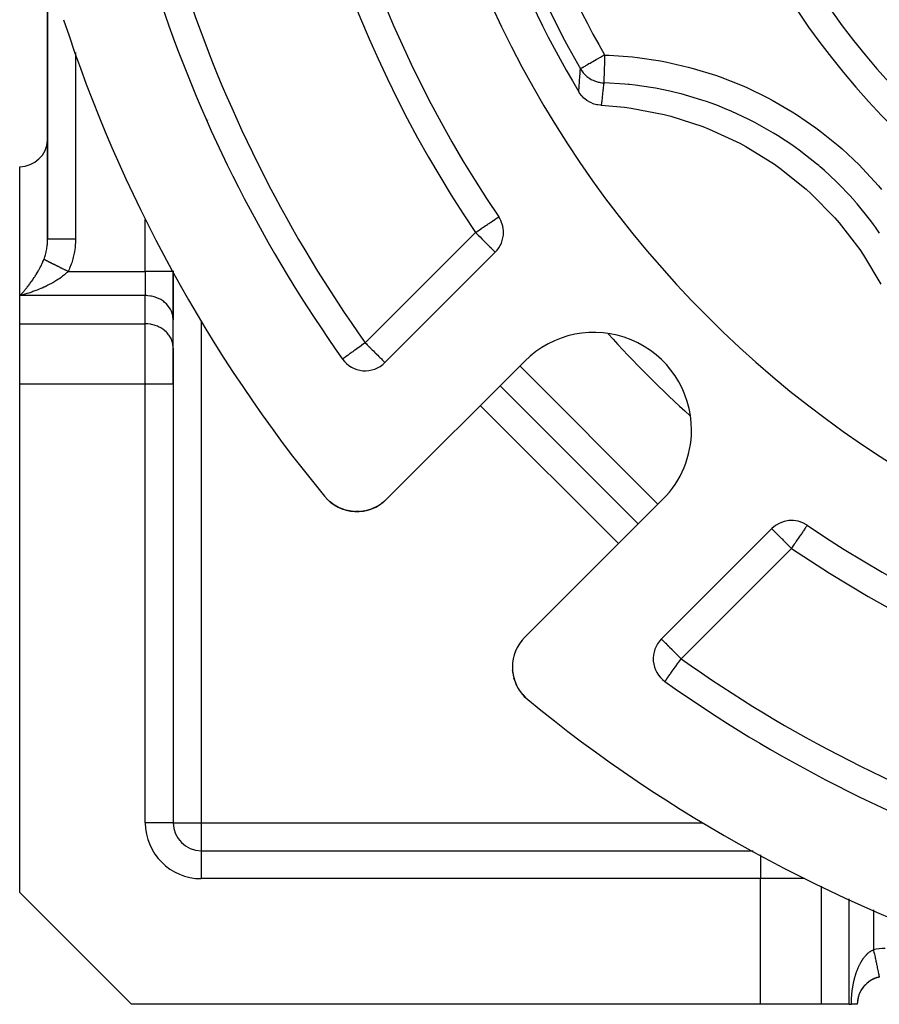
# Model space of a CAD drawing. Units: millimetres. Extents: x 24 to 1212, y -686 to 273.
# Drawn here: x 695 to 757, y -353 to -282 of the extents above; entities that cross this region are included whole.
import ezdxf

# ---------------------------------------------------------------- set-up
doc = ezdxf.new("R2010")
doc.units = ezdxf.units.MM
doc.linetypes.add('DASHED', pattern=[9.652, 8.128, -1.524])
doc.layers.add('nevidi', color=4, linetype='DASHED')

msp = doc.modelspace()

# ---------------------------------------------------------------- linework, layer by layer
at = {"color": 2}
for p, q in [((697, -169.917), (697, -298.002)), ((697, -298.002), (697, -169.917)), ((706, -283.411), (706, -283.404)), ((706, -283.404), (706, -283.411)), ((695, -302.043), (695, -292.805)), ((721.168, -306.839), (729.071, -298.936)), ((706, -300.311), (706, -300.26)), ((706, -300.26), (706, -300.311)), ((706, -300.311), (706, -303.775)), ((706, -303.775), (706, -300.311)), ((695, -304.064), (695, -302.043)), ((705.998, -305.714), (705.998, -303.694)), ((706, -303.775), (705.998, -303.694)), ((706, -305.796), (706, -303.775)), ((695, -308.394), (695, -304.064)), ((706, -305.796), (705.998, -305.714)), ((706, -308.394), (706, -305.796)), ((706, -305.796), (706, -308.394)), ((718.125, -306.582), (718.123, -306.583)), ((731.178, -306.728), (721.273, -316.633)), ((695, -344.805), (695, -308.394)), ((706, -308.394), (706, -339.805)), ((706, -308.394), (706, -339.805)), ((739.31, -318.395), (729.411, -308.495)), ((739.31, -318.395), (729.411, -308.495)), ((731.172, -326.533), (741.078, -316.627)), ((717.385, -316.936), (717.23, -316.813)), ((717.476, -316.997), (717.39, -316.94)), ((717.479, -316.999), (717.396, -316.945)), ((717.847, -317.213), (717.615, -317.088)), ((718.18, -317.347), (718.091, -317.318)), ((720.285, -317.29), (720.28, -317.291)), ((720.835, -316.992), (720.788, -317.026)), ((719.182, -317.512), (719.175, -317.512)), ((719.462, -317.496), (719.455, -317.496)), ((719.741, -317.453), (719.735, -317.454)), ((720.016, -317.385), (720.01, -317.386)), ((748.87, -318.735), (740.967, -326.638)), ((751.407, -318.494), (751.406, -318.496)), ((730.779, -327.018), (730.723, -327.108)), ((730.779, -327.018), (730.78, -327.016)), ((730.419, -327.795), (730.392, -327.894)), ((730.419, -327.795), (730.421, -327.789)), ((730.514, -327.525), (730.477, -327.622)), ((730.514, -327.525), (730.516, -327.521)), ((730.607, -327.32), (730.588, -327.359)), ((730.635, -327.265), (730.611, -327.312)), ((730.635, -327.265), (730.636, -327.262)), ((730.309, -328.351), (730.301, -328.451)), ((730.309, -328.351), (730.31, -328.344)), ((730.346, -328.098), (730.333, -328.172)), ((730.351, -328.07), (730.347, -328.091)), ((730.351, -328.07), (730.352, -328.064)), ((730.304, -328.908), (730.314, -329.006)), ((730.307, -328.924), (730.341, -329.184)), ((730.34, -329.18), (730.359, -329.278)), ((730.405, -329.463), (730.426, -329.528)), ((730.488, -329.715), (730.574, -329.917)), ((741.222, -329.682), (741.223, -329.68)), ((730.722, -330.198), (730.756, -330.249)), ((731.018, -330.609), (731.017, -330.607)), ((731.205, -330.807), (731.261, -330.858)), ((731.207, -330.809), (731.262, -330.858)), ((731.209, -330.811), (731.262, -330.858)), ((731.21, -330.812), (731.262, -330.858)), ((708, -341.805), (747.545, -341.805)), ((708, -341.805), (747.545, -341.805)), ((695, -344.805), (703, -352.805)), ((748.072, -352.805), (703, -352.805)), ((752.402, -352.805), (748.072, -352.805)), ((754.423, -352.805), (752.402, -352.805)), ((754.423, -352.805), (754.577, -352.805)), ((755, -352.805), (754.577, -352.805))]:
    msp.add_line(p, q, dxfattribs=at)
for points in [[(736.665, -288.41), (736.601, -288.406), (736.407, -288.38), (736.343, -288.367), (736.154, -288.316), (736.091, -288.295), (735.911, -288.22), (735.852, -288.19), (735.684, -288.093), (735.628, -288.055), (735.474, -287.937), (735.423, -287.892), (735.287, -287.756), (735.241, -287.704), (735.125, -287.552), (735.086, -287.493), (735.052, -287.439)], [(736.665, -288.41), (738.322, -288.554), (738.802, -288.617), (741.172, -289.077), (741.641, -289.197), (743.938, -289.939), (744.389, -290.115), (746.58, -291.129), (747.006, -291.358), (749.06, -292.628), (749.455, -292.907), (751.341, -294.415), (751.7, -294.739), (753.39, -296.464), (753.707, -296.829), (755.177, -298.745), (755.448, -299.146), (756.677, -301.225)], [(696.998, -298.137), (696.999, -298.108), (697, -298.002)], [(717.007, -316.61), (717.006, -316.609), (716.95, -316.546)], [(717.197, -316.788), (717.006, -316.609), (717.005, -316.607)], [(717.404, -316.95), (717.402, -316.949), (717.202, -316.791)], [(717.481, -317.001), (717.402, -316.949), (717.396, -316.945), (717.217, -316.803)], [(717.857, -317.218), (717.623, -317.093), (717.615, -317.088), (717.554, -317.048)], [(717.837, -317.208), (717.607, -317.084), (717.555, -317.049)], [(717.626, -317.095), (717.623, -317.093), (717.555, -317.049)], [(718.107, -317.324), (718.103, -317.323), (717.862, -317.22)], [(718.187, -317.35), (718.103, -317.323), (718.091, -317.318)], [(718.362, -317.406), (718.357, -317.405), (718.273, -317.378)], [(718.609, -317.462), (718.343, -317.4), (718.275, -317.378)], [(720.112, -317.351), (720.01, -317.386), (719.847, -317.427)], [(720.53, -317.175), (720.28, -317.291), (720.212, -317.315)], [(720.789, -317.025), (720.788, -317.026), (720.54, -317.171)], [(721.077, -316.812), (721.02, -316.859), (720.918, -316.932)], [(718.63, -317.466), (718.625, -317.465), (718.357, -317.405), (718.343, -317.4)], [(718.964, -317.504), (718.898, -317.501), (718.881, -317.499), (718.612, -317.462)], [(718.904, -317.502), (718.898, -317.501), (718.625, -317.465), (718.612, -317.462)], [(719.342, -317.503), (719.175, -317.512), (719.061, -317.507)], [(719.766, -317.447), (719.735, -317.454), (719.455, -317.496), (719.422, -317.498)], [(730.993, -326.728), (730.947, -326.786), (730.881, -326.872)], [(730.994, -326.729), (730.994, -326.728), (730.993, -326.728)], [(730.307, -328.924), (730.304, -328.908), (730.304, -328.901)], [(730.344, -329.196), (730.401, -329.449), (730.399, -329.443)], [(730.405, -329.463), (730.401, -329.449), (730.428, -329.541)], [(730.453, -329.611), (730.483, -329.703), (730.481, -329.698)], [(730.488, -329.715), (730.483, -329.703), (730.518, -329.792)], [(730.584, -329.941), (730.587, -329.949), (730.63, -330.035)], [(730.598, -329.969), (730.592, -329.959), (730.587, -329.949), (730.585, -329.944)], [(730.592, -329.959), (730.712, -330.182), (730.764, -330.266)], [(730.598, -329.969), (730.717, -330.19), (730.712, -330.182), (730.71, -330.18)], [(730.722, -330.198), (730.717, -330.19), (730.756, -330.25)], [(730.801, -330.319), (730.857, -330.404), (730.915, -330.483)], [(730.803, -330.322), (730.861, -330.409), (731.018, -330.609), (731.083, -330.682)], [(730.87, -330.421), (730.865, -330.415), (730.861, -330.409), (730.857, -330.404), (730.855, -330.402)], [(730.865, -330.415), (731.021, -330.612), (731.196, -330.799), (731.259, -330.855)], [(730.87, -330.421), (731.024, -330.616), (731.198, -330.801), (731.26, -330.856)], [(731.034, -330.626), (731.031, -330.623), (731.027, -330.619), (731.024, -330.616), (731.021, -330.612)], [(731.027, -330.619), (731.2, -330.802), (731.26, -330.856)], [(731.031, -330.623), (731.202, -330.804), (731.261, -330.857)], [(731.034, -330.626), (731.203, -330.806), (731.261, -330.857)], [(731.212, -330.814), (731.21, -330.812), (731.209, -330.811), (731.207, -330.809), (731.205, -330.807), (731.203, -330.806), (731.202, -330.804), (731.2, -330.802), (731.198, -330.801), (731.196, -330.799), (731.196, -330.798)], [(756.577, -350.847), (756.577, -350.85), (756.577, -350.851)]]:
    msp.add_lwpolyline(points, dxfattribs=at)
for centre, radius, start, end in [((798, -249.805), 83, 145.84982, 214.15018), ((798, -249.805), 55, 180, 0), ((798, -249.805), 76, 185.88661, 264.11339), ((798, -249.805), 73.34, 188.47534, 210.8734), ((798, -249.805), 98, 198.57335, 215.40593), ((798, -249.805), 105, 198.01411, 219.37373), ((708, -289.913), 2, 97.22964, 97.29599), ((708, -289.913), 2, 97.22311, 97.28948), ((695, -290.805), 2, 270, 357.30783), ((727.657, -297.521), 2, 0, 34.15018), ((727.657, -297.521), 2, 315, 0), ((736.128, -311.677), 7, 0, 135), ((719.753, -305.425), 2, 215.40593, 315), ((736.128, -311.677), 7, 315, 0), ((719.151, -314.512), 3, 219.37373, 315), ((719.151, -314.512), 3, 309.9354, 311.9697), ((750.284, -320.149), 2, 55.84982, 135), ((798, -249.805), 83, 235.84982, 304.15018), ((733.294, -328.654), 3, 135, 180), ((733.294, -328.654), 3, 140.06454, 141.47343), ((742.381, -328.052), 2, 135, 234.59407), ((733.294, -328.654), 3, 180, 230.62627), ((798, -249.805), 98, 234.59407, 251.42665), ((798, -249.805), 105, 230.62627, 251.98589), ((708, -339.805), 2, 180, 270), ((757, -352.805), 2, 102.2, 180), ((757, -352.805), 2, 125.46383, 131.1533), ((757, -352.805), 2, 124.12216, 124.47762), ((757, -352.805), 2, 118.46895, 123.45989), ((757, -352.805), 2, 117.18745, 118.46154), ((757, -352.805), 2, 110.76923, 115.76648), ((757, -352.805), 2, 109.95196, 110.42102), ((757, -352.805), 2, 108.11779, 108.60412), ((757, -352.805), 2, 106.27342, 108.07729), ((757, -352.805), 2, 103.07692, 104.89488), ((757, -352.805), 2, 149.76275, 155.72488), ((757, -352.805), 2, 148.61824, 149.23077), ((757, -352.805), 2, 142.52635, 146.54011), ((757, -352.805), 2, 134.48234, 141.53846), ((757, -352.805), 2, 131.85967, 132.18727), ((757, -352.805), 2, 171.02286, 178.4879), ((757, -352.805), 2, 162.92685, 169.61318), ((757, -352.805), 2, 158.18056, 161.92248)]:
    msp.add_arc(centre, radius, start, end, dxfattribs=at)
at = {"layer": 'nevidi', "color": 7, "linetype": 'Continuous'}
for p, q in [((699, -284.621), (699, -298.002)), ((706.938, -285.913), (706.94, -285.913)), ((707.733, -287.898), (707.73, -287.898)), ((708.453, -289.46), (708.451, -289.462)), ((709.228, -291.141), (709.224, -291.137)), ((696.998, -294.805), (697, -294.805)), ((704, -300.311), (704, -296.592)), ((719.753, -305.425), (727.657, -297.521)), ((698.464, -300.311), (704, -300.311)), ((704, -300.311), (704, -302.043)), ((706, -300.311), (704, -300.311)), ((704, -302.043), (695, -302.043)), ((704, -304.064), (704, -302.043)), ((708, -303.88), (708, -339.805)), ((695, -304.064), (704, -304.064)), ((704, -308.394), (704, -304.064)), ((730.825, -307.081), (740.724, -316.981)), ((704, -308.394), (695, -308.394)), ((704, -339.805), (704, -308.394)), ((706, -308.394), (704, -308.394)), ((737.896, -319.809), (727.996, -309.91)), ((750.284, -320.149), (742.381, -328.052)), ((705.98, -339.805), (704, -339.805)), ((706, -339.805), (705.982, -339.805)), ((706, -339.805), (708, -339.805)), ((708, -339.805), (708, -341.805)), ((708, -339.805), (743.926, -339.805)), ((708, -341.806), (708, -341.824)), ((708, -341.825), (708, -343.805)), ((748.072, -342.094), (748.072, -343.805)), ((748.072, -343.805), (708, -343.805)), ((748.072, -352.805), (748.072, -343.805)), ((751.213, -343.805), (748.072, -343.805)), ((752.402, -344.341), (752.402, -352.805)), ((754.423, -352.805), (754.423, -345.249)), ((756.155, -346.028), (756.155, -348.896))]:
    msp.add_line(p, q, dxfattribs=at)
for points in [[(736.902, -284.806), (736.825, -284.85), (736.807, -284.86), (736.749, -284.893), (736.598, -284.98), (736.541, -285.012), (736.377, -285.107), (736.302, -285.149), (736.29, -285.156), (736.164, -285.228), (736.061, -285.287), (735.965, -285.343), (735.858, -285.404), (735.852, -285.407), (735.781, -285.448), (735.682, -285.505), (735.617, -285.542), (735.534, -285.589), (735.475, -285.623), (735.413, -285.659), (735.391, -285.671), (735.358, -285.69), (735.318, -285.713), (735.267, -285.742), (735.246, -285.754), (735.205, -285.778), (735.197, -285.782), (735.172, -285.797), (735.171, -285.797), (735.168, -285.799)], [(736.902, -284.806), (736.899, -284.897), (736.896, -285.019), (736.895, -285.024), (736.891, -285.162), (736.888, -285.274), (736.888, -285.279), (736.883, -285.42), (736.88, -285.521), (736.88, -285.526), (736.876, -285.667), (736.873, -285.757), (736.873, -285.761), (736.869, -285.899), (736.866, -285.976), (736.866, -285.98), (736.862, -286.111), (736.86, -286.176), (736.86, -286.18), (736.857, -286.301), (736.855, -286.353), (736.855, -286.356), (736.852, -286.464), (736.85, -286.504), (736.85, -286.506), (736.848, -286.597), (736.847, -286.626), (736.847, -286.628), (736.844, -286.699), (736.844, -286.717), (736.844, -286.719), (736.842, -286.768), (736.842, -286.777), (736.842, -286.778), (736.841, -286.801)], [(736.902, -284.806), (737.226, -284.818), (738.899, -284.941), (739.257, -284.981), (740.908, -285.229), (741.263, -285.296), (742.888, -285.668), (743.239, -285.762), (744.841, -286.257), (745.186, -286.379), (746.753, -286.998), (747.086, -287.144), (748.588, -287.873), (748.905, -288.042), (750.347, -288.881), (750.652, -289.075), (752.029, -290.023), (752.322, -290.241), (753.633, -291.298), (753.909, -291.538), (755.129, -292.685), (755.383, -292.943), (756.509, -294.174), (756.741, -294.448)], [(735.052, -287.439), (735.056, -287.375), (735.058, -287.343), (735.064, -287.243), (735.066, -287.211), (735.072, -287.111), (735.074, -287.079), (735.081, -286.98), (735.083, -286.948), (735.09, -286.848), (735.092, -286.816), (735.099, -286.716), (735.101, -286.684), (735.108, -286.585), (735.108, -286.58), (735.11, -286.553), (735.117, -286.453), (735.12, -286.421), (735.127, -286.322), (735.129, -286.29), (735.137, -286.19), (735.139, -286.158), (735.147, -286.059), (735.149, -286.027), (735.157, -285.928), (735.16, -285.896), (735.168, -285.799)], [(735.168, -285.799), (735.201, -285.856), (735.261, -285.946), (735.316, -286.021), (735.36, -286.077), (735.427, -286.154), (735.496, -286.225), (735.547, -286.274), (735.62, -286.337), (735.702, -286.402), (735.76, -286.444), (735.835, -286.494), (735.93, -286.55), (735.993, -286.584), (736.069, -286.62), (736.176, -286.666), (736.243, -286.69), (736.317, -286.715), (736.436, -286.747), (736.506, -286.762), (736.576, -286.775), (736.704, -286.792), (736.775, -286.798), (736.841, -286.801)], [(736.841, -286.801), (736.834, -286.865), (736.83, -286.896), (736.819, -286.993), (736.815, -287.024), (736.804, -287.122), (736.8, -287.153), (736.789, -287.25), (736.785, -287.282), (736.782, -287.311), (736.774, -287.379), (736.771, -287.41), (736.76, -287.508), (736.756, -287.539), (736.749, -287.604), (736.746, -287.637), (736.742, -287.668), (736.732, -287.765), (736.728, -287.797), (736.718, -287.894), (736.714, -287.926), (736.704, -288.024), (736.701, -288.055), (736.691, -288.153), (736.688, -288.184), (736.688, -288.185), (736.678, -288.282), (736.674, -288.313), (736.665, -288.41)], [(756.602, -297.557), (756.313, -297.147), (756.165, -296.944), (755.964, -296.675), (754.995, -295.474), (754.775, -295.221), (754.746, -295.188), (754.409, -294.816), (753.718, -294.096), (753.479, -293.86), (752.617, -293.06), (752.333, -292.811), (752.238, -292.731), (752.074, -292.592), (750.848, -291.63), (750.575, -291.433), (750.248, -291.203), (749.832, -290.922), (749.29, -290.574), (749.004, -290.398), (747.672, -289.646), (747.661, -289.64), (747.363, -289.487), (747.225, -289.417), (745.962, -288.83), (745.651, -288.698), (744.927, -288.41), (744.455, -288.237), (744.192, -288.144), (743.871, -288.037), (742.384, -287.599), (742.059, -287.516), (742.054, -287.515), (741.563, -287.399), (740.55, -287.193), (740.22, -287.135), (739.093, -286.972), (738.69, -286.926), (738.591, -286.916), (738.355, -286.893), (736.841, -286.801)], [(727.657, -297.521), (727.76, -297.451), (727.792, -297.43), (727.844, -297.394), (728.012, -297.281), (728.104, -297.218), (728.14, -297.194), (728.225, -297.136), (728.346, -297.054), (728.428, -296.998), (728.512, -296.941), (728.564, -296.906), (728.617, -296.87), (728.752, -296.778), (728.789, -296.753), (728.87, -296.699), (728.911, -296.671), (728.94, -296.651), (729.04, -296.583), (729.069, -296.564), (729.141, -296.515), (729.172, -296.494), (729.207, -296.47), (729.218, -296.463), (729.247, -296.443), (729.27, -296.427), (729.294, -296.41), (729.301, -296.405), (729.312, -296.399)], [(727.657, -297.521), (727.789, -297.654), (727.843, -297.708), (727.846, -297.711), (727.977, -297.842), (728.098, -297.963), (728.102, -297.966), (728.158, -298.023), (728.325, -298.19), (728.331, -298.195), (728.35, -298.215), (728.491, -298.356), (728.517, -298.382), (728.587, -298.452), (728.636, -298.501), (728.673, -298.538), (728.764, -298.629), (728.796, -298.66), (728.808, -298.673), (728.872, -298.737), (728.889, -298.754), (728.958, -298.822), (728.96, -298.825), (729.01, -298.874), (729.011, -298.876), (729.02, -298.885), (729.045, -298.91), (729.058, -298.923), (729.065, -298.929), (729.071, -298.936)], [(696.732, -299.445), (696.745, -299.412), (696.768, -299.352), (696.801, -299.257), (696.826, -299.18), (696.845, -299.117), (696.892, -298.938), (696.901, -298.897), (696.907, -298.873), (696.942, -298.689), (696.953, -298.623), (696.967, -298.522), (696.977, -298.435), (696.984, -298.367), (696.996, -298.176), (696.998, -298.137)], [(699, -298.002), (698.963, -298.002), (698.814, -298.002), (698.812, -298.002), (698.712, -298.002), (698.566, -298.002), (698.548, -298.002), (698.466, -298.002), (698.324, -298.002), (698.291, -298.002), (698.228, -298.002), (698.093, -298.002), (698.047, -298.002), (698.002, -298.002), (697.876, -298.002), (697.82, -298.002), (697.792, -298.002), (697.677, -298.002), (697.615, -298.002), (697.602, -298.002), (697.5, -298.002), (697.434, -298.002), (697.433, -298.002), (697.345, -298.002), (697.29, -298.002), (697.281, -298.002), (697.217, -298.002), (697.173, -298.002), (697.16, -298.002), (697.118, -298.002), (697.085, -298.002), (697.072, -298.002), (697.048, -298.002), (697.028, -298.002), (697.018, -298.002), (697.009, -298.002), (697.002, -298.002), (697, -298.002)], [(699, -298.002), (699, -298.063), (698.997, -298.172), (698.979, -298.478), (698.968, -298.586), (698.926, -298.889), (698.906, -298.995), (698.841, -299.292), (698.813, -299.396), (698.725, -299.685), (698.689, -299.786), (698.579, -300.065), (698.536, -300.162), (698.464, -300.311)], [(695, -302.043), (695.068, -301.974), (695.094, -301.947), (695.107, -301.933), (695.176, -301.861), (695.216, -301.817), (695.285, -301.741), (695.325, -301.695), (695.361, -301.654), (695.394, -301.615), (695.435, -301.567), (695.504, -301.483), (695.544, -301.434), (695.613, -301.346), (695.621, -301.337), (695.653, -301.295), (695.722, -301.204), (695.762, -301.151), (695.829, -301.058), (695.868, -301.003), (695.869, -301.001), (695.935, -300.906), (695.974, -300.85), (696.041, -300.749), (696.079, -300.69), (696.103, -300.653), (696.146, -300.585), (696.184, -300.522), (696.251, -300.411), (696.289, -300.346), (696.316, -300.299), (696.356, -300.229), (696.394, -300.159), (696.459, -300.036), (696.497, -299.962), (696.506, -299.945), (696.562, -299.83), (696.599, -299.752), (696.663, -299.611), (696.668, -299.598), (696.699, -299.527), (696.732, -299.445)], [(698.464, -300.311), (698.419, -300.289), (698.402, -300.28), (698.395, -300.276), (698.348, -300.253), (698.325, -300.241), (698.324, -300.241), (698.278, -300.218), (698.253, -300.206), (698.214, -300.186), (698.207, -300.183), (698.183, -300.171), (698.138, -300.148), (698.113, -300.136), (698.068, -300.113), (698.044, -300.101), (698.029, -300.093), (697.999, -300.079), (697.976, -300.067), (697.954, -300.056), (697.931, -300.045), (697.908, -300.033), (697.864, -300.011), (697.848, -300.003), (697.841, -299.999), (697.798, -299.978), (697.776, -299.967), (697.775, -299.967), (697.733, -299.945), (697.71, -299.934), (697.675, -299.916), (697.668, -299.913), (697.646, -299.902), (697.606, -299.882), (697.584, -299.871), (697.544, -299.851), (697.523, -299.841), (697.51, -299.834), (697.484, -299.821), (697.464, -299.811), (697.445, -299.801), (697.426, -299.792), (697.406, -299.782), (697.369, -299.763), (697.355, -299.757), (697.349, -299.754), (697.313, -299.736), (697.295, -299.727), (697.295, -299.726), (697.26, -299.709), (697.242, -299.7), (697.214, -299.686), (697.209, -299.683), (697.191, -299.675), (697.159, -299.659), (697.142, -299.65), (697.112, -299.635), (697.096, -299.627), (697.086, -299.622), (697.066, -299.612), (697.051, -299.605), (697.037, -299.598), (697.023, -299.591), (697.009, -299.583), (696.982, -299.57), (696.973, -299.566), (696.969, -299.563), (696.944, -299.551), (696.932, -299.545), (696.931, -299.545), (696.908, -299.533), (696.896, -299.527), (696.877, -299.518), (696.874, -299.516), (696.863, -299.51), (696.843, -299.5), (696.833, -299.495), (696.814, -299.486), (696.805, -299.481), (696.799, -299.478), (696.788, -299.473), (696.78, -299.469), (696.772, -299.465), (696.765, -299.461), (696.757, -299.458), (696.744, -299.451), (696.739, -299.449), (696.737, -299.448), (696.732, -299.445)], [(698.464, -300.311), (698.397, -300.376), (698.363, -300.408), (698.272, -300.489), (698.199, -300.551), (698.07, -300.654), (698.039, -300.677), (697.995, -300.711), (697.864, -300.804), (697.788, -300.856), (697.659, -300.94), (697.655, -300.943), (697.579, -300.99), (697.446, -301.07), (697.369, -301.115), (697.236, -301.188), (697.23, -301.191), (697.159, -301.23), (697.025, -301.298), (696.948, -301.337), (696.814, -301.401), (696.761, -301.426), (696.737, -301.437), (696.602, -301.498), (696.523, -301.532), (696.386, -301.589), (696.306, -301.621), (696.258, -301.641), (696.168, -301.675), (696.088, -301.706), (695.95, -301.756), (695.869, -301.784), (695.733, -301.831), (695.73, -301.831), (695.65, -301.858), (695.511, -301.901), (695.431, -301.925), (695.294, -301.965), (695.215, -301.987), (695.194, -301.993), (695.079, -302.023), (695, -302.043)], [(705.998, -303.694), (705.982, -303.543), (705.967, -303.463), (705.928, -303.316), (705.901, -303.238), (705.84, -303.096), (705.801, -303.022), (705.719, -302.889), (705.669, -302.82), (705.566, -302.698), (705.506, -302.635), (705.385, -302.526), (705.316, -302.471), (705.18, -302.377), (705.103, -302.33), (704.953, -302.252), (704.869, -302.215), (704.709, -302.156), (704.621, -302.129), (704.453, -302.088), (704.361, -302.071), (704.188, -302.051), (704.094, -302.045), (704, -302.043)], [(705.998, -305.714), (705.982, -305.564), (705.967, -305.484), (705.928, -305.336), (705.901, -305.258), (705.84, -305.117), (705.801, -305.043), (705.719, -304.91), (705.669, -304.841), (705.566, -304.719), (705.506, -304.656), (705.385, -304.547), (705.316, -304.492), (705.18, -304.397), (705.103, -304.351), (704.953, -304.273), (704.869, -304.236), (704.709, -304.176), (704.621, -304.149), (704.452, -304.109), (704.361, -304.092), (704.188, -304.071), (704.094, -304.066), (704, -304.064)], [(719.753, -305.425), (719.677, -305.479), (719.64, -305.505), (719.494, -305.609), (719.46, -305.633), (719.283, -305.759), (719.248, -305.784), (719.244, -305.786), (719.045, -305.928), (719.015, -305.95), (718.935, -306.007), (718.855, -306.063), (718.811, -306.094), (718.681, -306.187), (718.636, -306.219), (718.599, -306.245), (718.526, -306.297), (718.49, -306.323), (718.394, -306.391), (718.372, -306.407), (718.285, -306.468), (718.281, -306.471), (718.279, -306.473), (718.209, -306.522), (718.204, -306.526), (718.161, -306.557), (718.15, -306.564), (718.133, -306.577), (718.125, -306.582)], [(719.753, -305.425), (719.834, -305.505), (719.886, -305.557), (720.012, -305.683), (720.073, -305.745), (720.088, -305.759), (720.255, -305.926), (720.255, -305.926), (720.336, -306.007), (720.427, -306.099), (720.468, -306.139), (720.574, -306.245), (720.588, -306.259), (720.648, -306.319), (720.733, -306.404), (720.794, -306.465), (720.8, -306.471), (720.861, -306.532), (720.908, -306.579), (720.969, -306.64), (720.996, -306.667), (721.008, -306.679), (721.055, -306.726), (721.062, -306.734), (721.111, -306.782), (721.117, -306.788), (721.143, -306.814), (721.155, -306.826), (721.162, -306.833), (721.168, -306.839)], [(721.077, -316.812), (721.077, -316.812), (721.077, -316.812)], [(748.87, -318.735), (748.876, -318.741), (748.883, -318.747), (748.894, -318.759), (748.921, -318.785), (748.927, -318.792), (748.975, -318.84), (748.983, -318.848), (749.029, -318.894), (749.041, -318.906), (749.069, -318.934), (749.129, -318.994), (749.177, -319.042), (749.238, -319.103), (749.244, -319.109), (749.304, -319.169), (749.39, -319.254), (749.45, -319.315), (749.463, -319.328), (749.569, -319.434), (749.61, -319.475), (749.702, -319.567), (749.783, -319.647), (749.783, -319.648), (749.95, -319.815), (749.964, -319.829), (750.025, -319.89), (750.151, -320.016), (750.203, -320.068), (750.284, -320.149)], [(751.406, -318.496), (751.404, -318.498), (751.395, -318.511), (751.388, -318.521), (751.378, -318.536), (751.374, -318.542), (751.352, -318.575), (751.351, -318.575), (751.314, -318.63), (751.295, -318.658), (751.263, -318.706), (751.262, -318.707), (751.221, -318.768), (751.19, -318.813), (751.135, -318.894), (751.129, -318.903), (751.09, -318.961), (751.023, -319.06), (750.994, -319.103), (750.951, -319.166), (750.903, -319.236), (750.841, -319.328), (750.772, -319.429), (750.768, -319.436), (750.679, -319.567), (750.632, -319.635), (750.54, -319.771), (750.511, -319.815), (750.486, -319.851), (750.339, -320.068), (750.337, -320.071), (750.284, -320.149)], [(740.967, -326.638), (740.973, -326.644), (740.979, -326.651), (740.992, -326.664), (741.017, -326.688), (741.027, -326.698), (741.039, -326.71), (741.078, -326.749), (741.08, -326.751), (741.148, -326.819), (741.166, -326.837), (741.242, -326.913), (741.254, -326.925), (741.274, -326.945), (741.364, -327.036), (741.401, -327.072), (741.491, -327.162), (741.52, -327.192), (741.547, -327.218), (741.707, -327.378), (741.712, -327.384), (741.744, -327.415), (741.879, -327.551), (741.94, -327.611), (742.009, -327.68), (742.061, -327.732), (742.194, -327.865), (742.248, -327.919), (742.281, -327.952), (742.381, -328.052)], [(741.223, -329.68), (741.225, -329.678), (741.236, -329.662), (741.241, -329.655), (741.255, -329.637), (741.256, -329.635), (741.279, -329.602), (741.286, -329.593), (741.329, -329.532), (741.337, -329.52), (741.371, -329.472), (741.389, -329.447), (741.414, -329.412), (741.473, -329.33), (741.505, -329.285), (741.508, -329.279), (741.589, -329.166), (741.618, -329.125), (741.651, -329.079), (741.742, -328.951), (741.746, -328.945), (741.809, -328.856), (741.877, -328.761), (741.95, -328.659), (741.976, -328.621), (742.021, -328.558), (742.15, -328.377), (742.172, -328.346), (742.195, -328.313), (742.326, -328.129), (742.327, -328.128), (742.381, -328.052)], [(755.664, -349.247), (755.702, -349.209), (755.715, -349.196), (755.753, -349.161), (755.767, -349.149), (755.788, -349.13), (755.806, -349.115), (755.82, -349.103), (755.862, -349.07), (755.878, -349.058), (755.923, -349.026), (755.939, -349.015), (755.985, -348.985), (756.001, -348.975), (756.047, -348.949), (756.058, -348.943), (756.064, -348.94), (756.11, -348.916), (756.127, -348.908), (756.155, -348.896)], [(756.155, -348.896), (756.168, -348.958), (756.171, -348.97), (756.194, -349.077), (756.224, -349.215), (756.225, -349.219), (756.246, -349.32), (756.276, -349.455), (756.28, -349.474), (756.298, -349.556), (756.325, -349.685), (756.333, -349.719), (756.346, -349.782), (756.373, -349.904), (756.382, -349.949), (756.392, -349.994), (756.416, -350.106), (756.428, -350.16), (756.434, -350.188), (756.456, -350.289), (756.469, -350.348), (756.472, -350.362), (756.491, -350.45), (756.504, -350.51), (756.504, -350.513), (756.52, -350.587), (756.531, -350.638), (756.532, -350.643), (756.544, -350.697), (756.552, -350.736), (756.554, -350.745), (756.562, -350.778), (756.567, -350.804), (756.569, -350.813), (756.573, -350.829), (756.576, -350.842), (756.577, -350.847)], [(754.577, -352.805), (754.577, -352.793), (754.577, -352.773), (754.578, -352.719), (754.578, -352.7), (754.579, -352.646), (754.579, -352.627), (754.581, -352.573), (754.581, -352.554), (754.583, -352.501), (754.584, -352.482), (754.586, -352.429), (754.587, -352.41), (754.59, -352.357), (754.591, -352.338), (754.594, -352.286), (754.596, -352.267), (754.599, -352.215), (754.601, -352.196), (754.605, -352.144), (754.607, -352.125), (754.611, -352.074), (754.613, -352.055), (754.618, -352.004), (754.62, -351.985), (754.625, -351.934), (754.628, -351.915), (754.634, -351.864), (754.635, -351.851), (754.636, -351.846), (754.642, -351.795), (754.645, -351.777), (754.651, -351.727), (754.654, -351.709), (754.661, -351.659), (754.664, -351.641), (754.672, -351.591), (754.675, -351.573), (754.683, -351.524), (754.686, -351.506), (754.694, -351.457), (754.698, -351.44), (754.707, -351.391), (754.71, -351.374), (754.719, -351.325), (754.723, -351.308), (754.733, -351.26), (754.736, -351.243), (754.746, -351.195), (754.75, -351.178), (754.761, -351.131), (754.765, -351.114), (754.776, -351.067), (754.78, -351.05), (754.792, -351.003), (754.796, -350.986), (754.808, -350.939), (754.813, -350.923), (754.825, -350.877), (754.826, -350.876), (754.83, -350.859), (754.843, -350.812), (754.848, -350.796), (754.862, -350.749), (754.867, -350.732), (754.881, -350.686), (754.886, -350.67), (754.901, -350.624), (754.906, -350.608), (754.921, -350.563), (754.927, -350.547), (754.942, -350.503), (754.948, -350.487), (754.963, -350.443), (754.969, -350.428), (754.985, -350.385), (754.991, -350.369), (755.008, -350.326), (755.014, -350.311), (755.031, -350.268), (755.038, -350.252), (755.04, -350.248), (755.056, -350.209), (755.063, -350.193), (755.082, -350.15), (755.089, -350.134), (755.109, -350.09), (755.116, -350.075), (755.136, -350.031), (755.144, -350.016), (755.165, -349.973), (755.173, -349.958), (755.195, -349.915), (755.203, -349.9), (755.225, -349.858), (755.234, -349.843), (755.257, -349.801), (755.266, -349.786), (755.274, -349.771), (755.291, -349.743), (755.299, -349.729), (755.325, -349.686), (755.335, -349.672), (755.361, -349.63), (755.371, -349.615), (755.399, -349.574), (755.409, -349.56), (755.437, -349.519), (755.447, -349.505), (755.476, -349.466), (755.486, -349.453), (755.516, -349.415), (755.526, -349.403), (755.527, -349.401), (755.559, -349.363), (755.57, -349.35), (755.604, -349.312), (755.616, -349.298), (755.651, -349.26), (755.664, -349.247)]]:
    msp.add_lwpolyline(points, dxfattribs=at)
for centre, radius, start, end in [((798, -249.805), 85, 180, 214.15018), ((798, -249.805), 57, 180, 0), ((798, -249.805), 72.412, 187.52741, 209.80642), ((798, -249.805), 70.413, 187.52741, 209.80642), ((798, -249.805), 96, 198.57335, 215.40593), ((798, -249.805), 82, 222.09405, 227.90895), ((798, -249.805), 85, 235.84982, 304.15018), ((798, -249.805), 96, 234.59407, 251.42665), ((708, -339.805), 4, 180, 270), ((757, -352.805), 4, 90, 102.2)]:
    msp.add_arc(centre, radius, start, end, dxfattribs=at)

doc.saveas('drawing.dxf')
